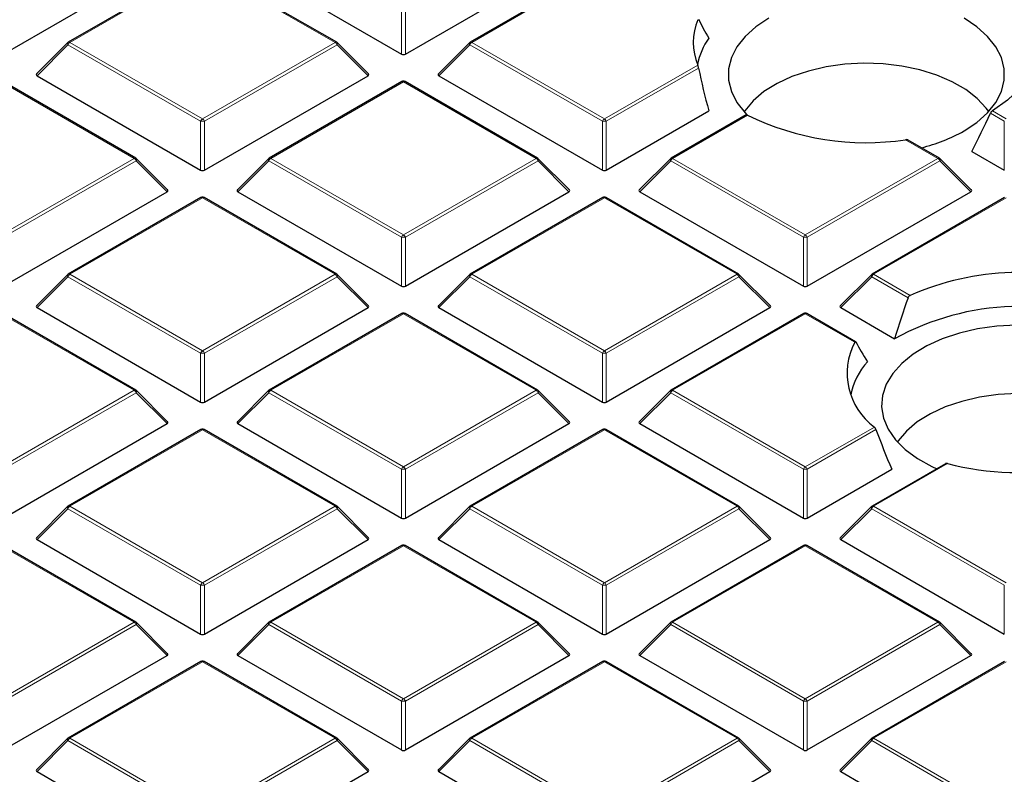
# Model space of a CAD drawing. Units: millimetres. Extents: x 0 to 420, y 0 to 297.
# Drawn here: x 273 to 291, y 191 to 204 of the extents above; entities that cross this region are included whole.
import ezdxf

# ---------------------------------------------------------------- set-up
doc = ezdxf.new("R2010")
doc.units = ezdxf.units.MM

msp = doc.modelspace()

# ---------------------------------------------------------------- linework, layer by layer
at = {"color": 7, "linetype": 'Continuous', "lineweight": 25}
for p, q in [((272.4068, 203.6952), (275.3673, 205.4042)), ((275.9798, 205.297), (273.5792, 203.9112)), ((278.4375, 203.9112), (276.037, 205.297)), ((276.6495, 205.4042), (279.6099, 203.6952)), ((279.6799, 203.6952), (282.6404, 205.4042)), ((283.2529, 205.297), (280.8523, 203.9112)), ((273.5674, 203.9021), (273.0039, 203.3385)), ((279.0129, 203.3385), (278.4494, 203.9021)), ((280.8405, 203.9021), (280.277, 203.3385)), ((274.801, 201.8118), (272.4004, 203.1976)), ((273.0129, 203.3049), (275.9734, 201.5958)), ((276.0434, 201.5958), (279.0039, 203.3049)), ((279.6164, 203.1976), (277.2158, 201.8118)), ((282.0741, 201.8118), (279.6735, 203.1976)), ((280.286, 203.3049), (283.2465, 201.5958)), ((283.3165, 201.5958), (285.1713, 202.6666)), ((285.8453, 202.5949), (284.4889, 201.8118)), ((289.3472, 201.8118), (288.7789, 202.1399)), ((289.931, 201.9356), (290.5196, 201.5958)), ((275.3763, 201.2392), (274.8128, 201.8027)), ((277.2039, 201.8027), (276.6404, 201.2392)), ((282.6494, 201.2392), (282.0859, 201.8027)), ((284.477, 201.8027), (283.9135, 201.2392)), ((289.9225, 201.2392), (289.359, 201.8027)), ((272.4068, 199.4965), (275.3673, 201.2055)), ((276.6495, 201.2055), (279.6099, 199.4965)), ((279.6799, 199.4965), (282.6404, 201.2055)), ((283.9226, 201.2055), (286.883, 199.4965)), ((286.953, 199.4965), (289.9135, 201.2055)), ((275.9798, 201.0983), (273.5792, 199.7125)), ((278.4375, 199.7125), (276.037, 201.0983)), ((283.2529, 201.0983), (280.8523, 199.7125)), ((285.7106, 199.7125), (283.3101, 201.0983)), ((290.526, 201.0983), (288.1254, 199.7125)), ((273.5674, 199.7034), (273.0039, 199.1399)), ((279.0129, 199.1399), (278.4494, 199.7034)), ((280.8405, 199.7034), (280.277, 199.1399)), ((286.286, 199.1399), (285.7225, 199.7034)), ((288.1136, 199.7034), (287.5501, 199.1399)), ((273.0129, 199.1062), (275.9734, 197.3972)), ((276.0434, 197.3972), (279.0039, 199.1062)), ((280.286, 199.1062), (283.2465, 197.3972)), ((283.3165, 197.3972), (286.277, 199.1062)), ((287.5591, 199.1062), (288.5335, 198.5437)), ((274.801, 197.6131), (272.4004, 198.999)), ((279.6164, 198.999), (277.2158, 197.6131)), ((282.0741, 197.6131), (279.6735, 198.999)), ((286.8895, 198.999), (284.4889, 197.6131)), ((287.8282, 198.4901), (286.9466, 198.999)), ((275.3763, 197.0405), (274.8128, 197.6041)), ((277.2039, 197.6041), (276.6404, 197.0405)), ((282.6494, 197.0405), (282.0859, 197.6041)), ((284.477, 197.6041), (283.9135, 197.0405)), ((272.4068, 195.2978), (275.3673, 197.0069)), ((276.6495, 197.0069), (279.6099, 195.2978)), ((279.6799, 195.2978), (282.6404, 197.0069)), ((283.9226, 197.0069), (286.883, 195.2978)), ((275.9798, 196.8996), (273.5792, 195.5138)), ((278.4375, 195.5138), (276.037, 196.8996)), ((283.2529, 196.8996), (280.8523, 195.5138)), ((285.7106, 195.5138), (283.3101, 196.8996)), ((289.4559, 196.2819), (288.1254, 195.5138)), ((286.953, 195.2978), (288.4829, 196.181)), ((273.5674, 195.5047), (273.0039, 194.9412)), ((279.0129, 194.9412), (278.4494, 195.5047)), ((280.8405, 195.5047), (280.277, 194.9412)), ((286.286, 194.9412), (285.7225, 195.5047)), ((288.1136, 195.5047), (287.5501, 194.9412)), ((274.801, 193.4145), (272.4004, 194.8003)), ((273.0129, 194.9075), (275.9734, 193.1985)), ((276.0434, 193.1985), (279.0039, 194.9075)), ((279.6164, 194.8003), (277.2158, 193.4145)), ((282.0741, 193.4145), (279.6735, 194.8003)), ((280.286, 194.9075), (283.2465, 193.1985)), ((283.3165, 193.1985), (286.277, 194.9075)), ((286.8895, 194.8003), (284.4889, 193.4145)), ((289.3472, 193.4145), (286.9466, 194.8003)), ((287.5591, 194.9075), (290.5196, 193.1985)), ((275.3763, 192.8419), (274.8128, 193.4054)), ((277.2039, 193.4054), (276.6404, 192.8419)), ((282.6494, 192.8419), (282.0859, 193.4054)), ((284.477, 193.4054), (283.9135, 192.8419)), ((289.9225, 192.8419), (289.359, 193.4054)), ((272.4068, 191.0992), (275.3673, 192.8082)), ((275.9798, 192.701), (273.5792, 191.3151)), ((278.4375, 191.3151), (276.037, 192.701)), ((276.6495, 192.8082), (279.6099, 191.0992)), ((279.6799, 191.0992), (282.6404, 192.8082)), ((283.2529, 192.701), (280.8523, 191.3151)), ((285.7106, 191.3151), (283.3101, 192.701)), ((283.9226, 192.8082), (286.883, 191.0992)), ((286.953, 191.0992), (289.9135, 192.8082)), ((290.526, 192.701), (288.1254, 191.3151)), ((273.5674, 191.3061), (273.0039, 190.7425)), ((279.0129, 190.7425), (278.4494, 191.3061)), ((280.8405, 191.3061), (280.277, 190.7425)), ((286.286, 190.7425), (285.7225, 191.3061)), ((288.1136, 191.3061), (287.5501, 190.7425)), ((273.0129, 190.7089), (275.9734, 188.9998)), ((276.0434, 188.9998), (279.0039, 190.7089)), ((280.286, 190.7089), (283.2465, 188.9998)), ((283.3165, 188.9998), (286.277, 190.7089)), ((287.5591, 190.7089), (290.5196, 188.9998))]:
    msp.add_line(p, q, dxfattribs=at)
at = {"color": 8, "linetype": 'Continuous', "lineweight": 18}
for p, q in [((276.0084, 205.2942), (273.6078, 203.9083)), ((278.409, 203.9083), (276.0084, 205.2942)), ((283.2815, 205.2942), (280.8809, 203.9083)), ((279.6099, 203.6952), (279.6099, 204.5783)), ((279.6799, 204.5783), (279.6799, 203.6952)), ((273.5728, 203.8648), (273.0129, 203.3049)), ((275.9734, 202.479), (273.5728, 203.8648)), ((273.6078, 203.9083), (276.0084, 202.5225)), ((276.0084, 202.5225), (278.409, 203.9083)), ((278.444, 203.8648), (276.0434, 202.479)), ((279.0039, 203.3049), (278.444, 203.8648)), ((280.8459, 203.8648), (280.286, 203.3049)), ((283.2465, 202.479), (280.8459, 203.8648)), ((280.8809, 203.9083), (283.2815, 202.5225)), ((283.2815, 202.5225), (284.9709, 203.4978)), ((284.9866, 203.4431), (283.3165, 202.479)), ((274.7724, 201.809), (272.3718, 203.1948)), ((279.6449, 203.1948), (277.2443, 201.809)), ((282.0455, 201.809), (279.6449, 203.1948)), ((290.5196, 202.479), (290.2676, 202.6245)), ((290.3036, 202.6674), (290.5546, 202.5225)), ((275.9734, 201.5958), (275.9734, 202.479)), ((276.0434, 202.479), (276.0434, 201.5958)), ((283.2465, 201.5958), (283.2465, 202.479)), ((283.3165, 202.479), (283.3165, 201.5958)), ((285.8735, 202.5918), (284.5174, 201.809)), ((290.5196, 201.5958), (290.5196, 202.479)), ((289.3186, 201.809), (288.7342, 202.1464)), ((272.3718, 200.4232), (274.7724, 201.809)), ((274.8074, 201.7655), (272.4068, 200.3796)), ((275.3673, 201.2055), (274.8074, 201.7655)), ((277.2094, 201.7655), (276.6495, 201.2055)), ((279.6099, 200.3796), (277.2094, 201.7655)), ((277.2443, 201.809), (279.6449, 200.4232)), ((279.6449, 200.4232), (282.0455, 201.809)), ((282.0805, 201.7655), (279.6799, 200.3796)), ((282.6404, 201.2055), (282.0805, 201.7655)), ((284.4825, 201.7655), (283.9226, 201.2055)), ((286.883, 200.3796), (284.4825, 201.7655)), ((284.5174, 201.809), (286.918, 200.4232)), ((286.918, 200.4232), (289.3186, 201.809)), ((289.3536, 201.7655), (286.953, 200.3796)), ((289.9135, 201.2055), (289.3536, 201.7655)), ((276.0084, 201.0955), (273.6078, 199.7097)), ((278.409, 199.7097), (276.0084, 201.0955)), ((283.2815, 201.0955), (280.8809, 199.7097)), ((285.6821, 199.7097), (283.2815, 201.0955)), ((290.5546, 201.0955), (288.154, 199.7097)), ((279.6099, 199.4965), (279.6099, 200.3796)), ((279.6799, 200.3796), (279.6799, 199.4965)), ((286.883, 199.4965), (286.883, 200.3796)), ((286.953, 200.3796), (286.953, 199.4965)), ((273.5728, 199.6661), (273.0129, 199.1062)), ((275.9734, 198.2803), (273.5728, 199.6661)), ((273.6078, 199.7097), (276.0084, 198.3238)), ((276.0084, 198.3238), (278.409, 199.7097)), ((278.444, 199.6661), (276.0434, 198.2803)), ((279.0039, 199.1062), (278.444, 199.6661)), ((280.8459, 199.6661), (280.286, 199.1062)), ((283.2465, 198.2803), (280.8459, 199.6661)), ((280.8809, 199.7097), (283.2815, 198.3238)), ((283.2815, 198.3238), (285.6821, 199.7097)), ((285.7171, 199.6661), (283.3165, 198.2803)), ((286.277, 199.1062), (285.7171, 199.6661)), ((288.119, 199.6661), (287.5591, 199.1062)), ((288.7766, 199.2865), (288.119, 199.6661)), ((288.154, 199.7097), (288.8131, 199.3292)), ((274.7724, 197.6103), (272.3718, 198.9961)), ((279.6449, 198.9961), (277.2443, 197.6103)), ((282.0455, 197.6103), (279.6449, 198.9961)), ((286.918, 198.9961), (284.5174, 197.6103)), ((287.8128, 198.4796), (286.918, 198.9961)), ((275.9734, 197.3972), (275.9734, 198.2803)), ((276.0434, 198.2803), (276.0434, 197.3972)), ((283.2465, 197.3972), (283.2465, 198.2803)), ((283.3165, 198.2803), (283.3165, 197.3972)), ((272.3718, 196.2245), (274.7724, 197.6103)), ((274.8074, 197.5668), (272.4068, 196.181)), ((275.3673, 197.0069), (274.8074, 197.5668)), ((277.2094, 197.5668), (276.6495, 197.0069)), ((279.6099, 196.181), (277.2094, 197.5668)), ((277.2443, 197.6103), (279.6449, 196.2245)), ((279.6449, 196.2245), (282.0455, 197.6103)), ((282.0805, 197.5668), (279.6799, 196.181)), ((282.6404, 197.0069), (282.0805, 197.5668)), ((284.4825, 197.5668), (283.9226, 197.0069)), ((286.883, 196.181), (284.4825, 197.5668)), ((284.5174, 197.6103), (286.918, 196.2245)), ((286.918, 196.2245), (288.1677, 196.9459)), ((276.0084, 196.8968), (273.6078, 195.511)), ((278.409, 195.511), (276.0084, 196.8968)), ((283.2815, 196.8968), (280.8809, 195.511)), ((285.6821, 195.511), (283.2815, 196.8968)), ((288.1973, 196.8993), (286.953, 196.181)), ((289.4936, 196.2843), (288.154, 195.511)), ((279.6099, 195.2978), (279.6099, 196.181)), ((279.6799, 196.181), (279.6799, 195.2978)), ((286.883, 195.2978), (286.883, 196.181)), ((286.953, 196.181), (286.953, 195.2978)), ((273.6078, 195.511), (276.0084, 194.1252)), ((276.0084, 194.1252), (278.409, 195.511)), ((280.8809, 195.511), (283.2815, 194.1252)), ((283.2815, 194.1252), (285.6821, 195.511)), ((288.154, 195.511), (290.5546, 194.1252)), ((273.5728, 195.4675), (273.0129, 194.9075)), ((275.9734, 194.0816), (273.5728, 195.4675)), ((278.444, 195.4675), (276.0434, 194.0816)), ((279.0039, 194.9075), (278.444, 195.4675)), ((280.8459, 195.4675), (280.286, 194.9075)), ((283.2465, 194.0816), (280.8459, 195.4675)), ((285.7171, 195.4675), (283.3165, 194.0816)), ((286.277, 194.9075), (285.7171, 195.4675)), ((288.119, 195.4675), (287.5591, 194.9075)), ((290.5196, 194.0816), (288.119, 195.4675)), ((274.7724, 193.4116), (272.3718, 194.7975)), ((279.6449, 194.7975), (277.2443, 193.4116)), ((282.0455, 193.4116), (279.6449, 194.7975)), ((286.918, 194.7975), (284.5174, 193.4116)), ((289.3186, 193.4116), (286.918, 194.7975)), ((275.9734, 193.1985), (275.9734, 194.0816)), ((276.0434, 194.0816), (276.0434, 193.1985)), ((283.2465, 193.1985), (283.2465, 194.0816)), ((283.3165, 194.0816), (283.3165, 193.1985)), ((290.5196, 193.1985), (290.5196, 194.0816)), ((272.3718, 192.0258), (274.7724, 193.4116)), ((274.8074, 193.3681), (272.4068, 191.9823)), ((275.3673, 192.8082), (274.8074, 193.3681)), ((277.2094, 193.3681), (276.6495, 192.8082)), ((279.6099, 191.9823), (277.2094, 193.3681)), ((277.2443, 193.4116), (279.6449, 192.0258)), ((279.6449, 192.0258), (282.0455, 193.4116)), ((282.0805, 193.3681), (279.6799, 191.9823)), ((282.6404, 192.8082), (282.0805, 193.3681)), ((284.4825, 193.3681), (283.9226, 192.8082)), ((286.883, 191.9823), (284.4825, 193.3681)), ((284.5174, 193.4116), (286.918, 192.0258)), ((286.918, 192.0258), (289.3186, 193.4116)), ((289.3536, 193.3681), (286.953, 191.9823)), ((289.9135, 192.8082), (289.3536, 193.3681)), ((276.0084, 192.6981), (273.6078, 191.3123)), ((278.409, 191.3123), (276.0084, 192.6981)), ((283.2815, 192.6981), (280.8809, 191.3123)), ((285.6821, 191.3123), (283.2815, 192.6981)), ((290.5546, 192.6981), (288.154, 191.3123)), ((279.6099, 191.0992), (279.6099, 191.9823)), ((279.6799, 191.9823), (279.6799, 191.0992)), ((286.883, 191.0992), (286.883, 191.9823)), ((286.953, 191.9823), (286.953, 191.0992)), ((273.5728, 191.2688), (273.0129, 190.7089)), ((275.9734, 189.883), (273.5728, 191.2688)), ((273.6078, 191.3123), (276.0084, 189.9265)), ((276.0084, 189.9265), (278.409, 191.3123)), ((278.444, 191.2688), (276.0434, 189.883)), ((279.0039, 190.7089), (278.444, 191.2688)), ((280.8459, 191.2688), (280.286, 190.7089)), ((283.2465, 189.883), (280.8459, 191.2688)), ((280.8809, 191.3123), (283.2815, 189.9265)), ((283.2815, 189.9265), (285.6821, 191.3123)), ((285.7171, 191.2688), (283.3165, 189.883)), ((286.277, 190.7089), (285.7171, 191.2688)), ((288.119, 191.2688), (287.5591, 190.7089)), ((290.5196, 189.883), (288.119, 191.2688)), ((288.154, 191.3123), (290.5546, 189.9265))]:
    msp.add_line(p, q, dxfattribs=at)
at = {"color": 7, "linetype": 'Continuous', "lineweight": 25, "flags": 128}
for points in [[(290.3036, 205.1492), (290.5765, 204.9572), (290.8014, 204.7454), (290.9738, 204.5177), (291.0906, 204.2786), (291.1496, 204.0325), (291.1496, 203.7841), (291.0906, 203.538), (290.9738, 203.2989), (290.8014, 203.0713), (290.5765, 202.8595), (290.3036, 202.6674)], [(286.2553, 204.3456), (286.0217, 204.19), (285.8288, 204.0167), (285.6807, 203.8294), (285.5802, 203.6319), (285.5294, 203.428), (285.5294, 203.2221), (285.5802, 203.0183), (285.6807, 202.8207), (285.8288, 202.6334), (285.8627, 202.5988)], [(289.7908, 202.3046), (290.0244, 202.4602), (290.2172, 202.6334), (290.3654, 202.8207), (290.4659, 203.0183), (290.5167, 203.2221), (290.5167, 203.428), (290.4659, 203.6319), (290.3654, 203.8294), (290.2172, 204.0167), (290.0244, 204.19), (289.7908, 204.3456)], [(290.2371, 202.6548), (290.1916, 202.7178), (290.0274, 202.8941), (289.8205, 203.0547), (289.5754, 203.1963), (289.2971, 203.3157), (288.9917, 203.4104), (288.6656, 203.4785), (288.3259, 203.5185), (287.9797, 203.5294), (287.6344, 203.5112), (287.2974, 203.4641), (286.9758, 203.3892), (286.6766, 203.2881), (286.4061, 203.1628), (286.1701, 203.0162), (285.9735, 202.8513), (285.8206, 202.6717), (285.809, 202.6548)], [(290.7387, 198.7888), (290.3837, 198.7693), (290.037, 198.7207), (289.7059, 198.6442), (289.397, 198.5412), (289.1166, 198.4139), (288.8704, 198.2649), (288.6635, 198.0972), (288.5001, 197.9142), (288.3834, 197.7196), (288.3159, 197.5174), (288.2989, 197.3117), (288.3328, 197.1067), (288.4169, 196.9066), (288.5495, 196.7154), (288.7279, 196.5371), (288.9484, 196.3752), (289.2065, 196.2331), (289.2988, 196.1912)], [(293.0123, 196.6757), (292.9667, 196.7387), (292.8026, 196.915), (292.5957, 197.0757), (292.3506, 197.2172), (292.0723, 197.3366), (291.7669, 197.4314), (291.4408, 197.4995), (291.1011, 197.5394), (290.7549, 197.5504), (290.4096, 197.5321), (290.0726, 197.485), (289.751, 197.4101), (289.4518, 197.309), (289.1813, 197.1838), (288.9452, 197.0372), (288.7487, 196.8723), (288.5958, 196.6926), (288.5842, 196.6757)]]:
    msp.add_lwpolyline(points, dxfattribs=at)
at = {"color": 8, "linetype": 'Continuous', "lineweight": 18, "flags": 128}
for points in [[(273.5728, 203.8648), (273.5688, 203.872), (273.5659, 203.8789), (273.5641, 203.8854), (273.5635, 203.8912), (273.5641, 203.8962), (273.5659, 203.9003), (273.5674, 203.9021)], [(278.4494, 203.9021), (278.4509, 203.9003), (278.4526, 203.8962), (278.4532, 203.8912), (278.4526, 203.8854), (278.4509, 203.8789), (278.4479, 203.872), (278.444, 203.8648)], [(280.8459, 203.8648), (280.8419, 203.872), (280.839, 203.8789), (280.8372, 203.8854), (280.8366, 203.8912), (280.8372, 203.8962), (280.839, 203.9003), (280.8405, 203.9021)], [(274.8128, 201.8027), (274.8143, 201.8009), (274.8161, 201.7969), (274.8167, 201.7918), (274.8161, 201.786), (274.8143, 201.7796), (274.8114, 201.7727), (274.8074, 201.7655)], [(277.2094, 201.7655), (277.2054, 201.7727), (277.2025, 201.7796), (277.2007, 201.786), (277.2001, 201.7918), (277.2007, 201.7969), (277.2025, 201.8009), (277.2039, 201.8027)], [(282.0859, 201.8027), (282.0874, 201.8009), (282.0892, 201.7969), (282.0898, 201.7918), (282.0892, 201.786), (282.0874, 201.7796), (282.0845, 201.7727), (282.0805, 201.7655)], [(284.4825, 201.7655), (284.4785, 201.7727), (284.4756, 201.7796), (284.4738, 201.786), (284.4732, 201.7918), (284.4738, 201.7969), (284.4756, 201.8009), (284.477, 201.8027)], [(289.359, 201.8027), (289.3605, 201.8009), (289.3623, 201.7969), (289.3629, 201.7918), (289.3623, 201.786), (289.3605, 201.7796), (289.3576, 201.7727), (289.3536, 201.7655)], [(273.5728, 199.6661), (273.5688, 199.6733), (273.5659, 199.6802), (273.5641, 199.6867), (273.5635, 199.6925), (273.5641, 199.6975), (273.5659, 199.7016), (273.5674, 199.7034)], [(278.4494, 199.7034), (278.4509, 199.7016), (278.4526, 199.6975), (278.4532, 199.6925), (278.4526, 199.6867), (278.4509, 199.6802), (278.4479, 199.6733), (278.444, 199.6661)], [(280.8459, 199.6661), (280.8419, 199.6733), (280.839, 199.6802), (280.8372, 199.6867), (280.8366, 199.6925), (280.8372, 199.6975), (280.839, 199.7016), (280.8405, 199.7034)], [(285.7225, 199.7034), (285.724, 199.7016), (285.7257, 199.6975), (285.7263, 199.6925), (285.7257, 199.6867), (285.724, 199.6802), (285.721, 199.6733), (285.7171, 199.6661)], [(288.119, 199.6661), (288.115, 199.6733), (288.1121, 199.6802), (288.1103, 199.6867), (288.1097, 199.6925), (288.1103, 199.6975), (288.1121, 199.7016), (288.1136, 199.7034)], [(274.8128, 197.6041), (274.8143, 197.6023), (274.8161, 197.5982), (274.8167, 197.5932), (274.8161, 197.5874), (274.8143, 197.5809), (274.8114, 197.574), (274.8074, 197.5668)], [(277.2094, 197.5668), (277.2054, 197.574), (277.2025, 197.5809), (277.2007, 197.5874), (277.2001, 197.5932), (277.2007, 197.5982), (277.2025, 197.6023), (277.2039, 197.6041)], [(282.0859, 197.6041), (282.0874, 197.6023), (282.0892, 197.5982), (282.0898, 197.5932), (282.0892, 197.5874), (282.0874, 197.5809), (282.0845, 197.574), (282.0805, 197.5668)], [(284.4825, 197.5668), (284.4785, 197.574), (284.4756, 197.5809), (284.4738, 197.5874), (284.4732, 197.5932), (284.4738, 197.5982), (284.4756, 197.6023), (284.477, 197.6041)], [(273.5728, 195.4675), (273.5688, 195.4747), (273.5659, 195.4816), (273.5641, 195.488), (273.5635, 195.4938), (273.5641, 195.4988), (273.5659, 195.5029), (273.5674, 195.5047)], [(278.4494, 195.5047), (278.4509, 195.5029), (278.4526, 195.4988), (278.4532, 195.4938), (278.4526, 195.488), (278.4509, 195.4816), (278.4479, 195.4747), (278.444, 195.4675)], [(280.8459, 195.4675), (280.8419, 195.4747), (280.839, 195.4816), (280.8372, 195.488), (280.8366, 195.4938), (280.8372, 195.4988), (280.839, 195.5029), (280.8405, 195.5047)], [(285.7225, 195.5047), (285.724, 195.5029), (285.7257, 195.4988), (285.7263, 195.4938), (285.7257, 195.488), (285.724, 195.4816), (285.721, 195.4747), (285.7171, 195.4675)], [(288.119, 195.4675), (288.115, 195.4747), (288.1121, 195.4816), (288.1103, 195.488), (288.1097, 195.4938), (288.1103, 195.4988), (288.1121, 195.5029), (288.1136, 195.5047)], [(274.8128, 193.4054), (274.8143, 193.4036), (274.8161, 193.3995), (274.8167, 193.3945), (274.8161, 193.3887), (274.8143, 193.3822), (274.8114, 193.3753), (274.8074, 193.3681)], [(277.2094, 193.3681), (277.2054, 193.3753), (277.2025, 193.3822), (277.2007, 193.3887), (277.2001, 193.3945), (277.2007, 193.3995), (277.2025, 193.4036), (277.2039, 193.4054)], [(282.0859, 193.4054), (282.0874, 193.4036), (282.0892, 193.3995), (282.0898, 193.3945), (282.0892, 193.3887), (282.0874, 193.3822), (282.0845, 193.3753), (282.0805, 193.3681)], [(284.4825, 193.3681), (284.4785, 193.3753), (284.4756, 193.3822), (284.4738, 193.3887), (284.4732, 193.3945), (284.4738, 193.3995), (284.4756, 193.4036), (284.477, 193.4054)], [(289.359, 193.4054), (289.3605, 193.4036), (289.3623, 193.3995), (289.3629, 193.3945), (289.3623, 193.3887), (289.3605, 193.3822), (289.3576, 193.3753), (289.3536, 193.3681)], [(273.5728, 191.2688), (273.5688, 191.276), (273.5659, 191.2829), (273.5641, 191.2894), (273.5635, 191.2952), (273.5641, 191.3002), (273.5659, 191.3043), (273.5674, 191.3061)], [(278.4494, 191.3061), (278.4509, 191.3043), (278.4526, 191.3002), (278.4532, 191.2952), (278.4526, 191.2894), (278.4509, 191.2829), (278.4479, 191.276), (278.444, 191.2688)], [(280.8459, 191.2688), (280.8419, 191.276), (280.839, 191.2829), (280.8372, 191.2894), (280.8366, 191.2952), (280.8372, 191.3002), (280.839, 191.3043), (280.8405, 191.3061)], [(285.7225, 191.3061), (285.724, 191.3043), (285.7257, 191.3002), (285.7263, 191.2952), (285.7257, 191.2894), (285.724, 191.2829), (285.721, 191.276), (285.7171, 191.2688)], [(288.119, 191.2688), (288.115, 191.276), (288.1121, 191.2829), (288.1103, 191.2894), (288.1097, 191.2952), (288.1103, 191.3002), (288.1121, 191.3043), (288.1136, 191.3061)]]:
    msp.add_lwpolyline(points, dxfattribs=at)
at = {"color": 7, "linetype": 'Continuous', "lineweight": 25}
for centre, radius, start, end in [((285.9654, 203.9083), 1.0759, 157.56696, 202.43304), ((273.6078, 203.8617), 0.0571, 119.99731, 135.00155), ((278.409, 203.8617), 0.0571, 44.99845, 60.00269), ((280.8809, 203.8617), 0.0571, 119.99731, 135.00155), ((286.1571, 203.281), 1.2106, 144.5246, 169.29355), ((279.6449, 203.1482), 0.0571, 60.00269, 119.99731), ((288.0137, 206.928), 4.8356, 243.73004, 278.56884), ((288.3007, 204.9634), 3.0479, 283.62991, 299.2679), ((274.7724, 201.7623), 0.0571, 44.99845, 60.00269), ((277.2443, 201.7623), 0.0571, 119.99731, 135.00155), ((282.0455, 201.7623), 0.0571, 44.99845, 60.00269), ((284.5174, 201.7623), 0.0571, 119.99731, 135.00155), ((289.3186, 201.7623), 0.0571, 44.99845, 60.00269), ((276.0084, 201.0488), 0.0571, 60.00269, 119.99731), ((283.2815, 201.0488), 0.0571, 60.00269, 119.99731), ((273.6078, 199.663), 0.0571, 119.99731, 135.00155), ((278.409, 199.663), 0.0571, 44.99845, 60.00269), ((280.8809, 199.663), 0.0571, 119.99731, 135.00155), ((285.6821, 199.663), 0.0571, 44.99845, 60.00269), ((288.154, 199.663), 0.0571, 119.99731, 135.00155), ((290.8068, 194.7432), 5.0006, 70.18824, 113.49705), ((290.8114, 194.4053), 4.724, 64.88587, 118.82964), ((279.6449, 198.9495), 0.0571, 60.00269, 119.99731), ((286.918, 198.9495), 0.0571, 60.00269, 119.99731), ((288.8791, 197.9184), 1.2049, 152.24124, 233.8145), ((288.9873, 197.2831), 1.2682, 138.22572, 168.91642), ((274.7724, 197.5637), 0.0571, 44.99845, 60.00269), ((277.2443, 197.5637), 0.0571, 119.99731, 135.00155), ((282.0455, 197.5637), 0.0571, 44.99845, 60.00269), ((284.5174, 197.5637), 0.0571, 119.99731, 135.00155), ((276.0084, 196.8502), 0.0571, 60.00269, 119.99731), ((283.2815, 196.8502), 0.0571, 60.00269, 119.99731), ((290.8013, 201.3871), 5.2677, 255.62606, 280.39228), ((273.6078, 195.4643), 0.0571, 119.99731, 135.00155), ((278.409, 195.4643), 0.0571, 44.99845, 60.00269), ((280.8809, 195.4643), 0.0571, 119.99731, 135.00155), ((285.6821, 195.4643), 0.0571, 44.99845, 60.00269), ((288.154, 195.4643), 0.0571, 119.99731, 135.00155), ((279.6449, 194.7508), 0.0571, 60.00269, 119.99731), ((286.918, 194.7508), 0.0571, 60.00269, 119.99731), ((274.7724, 193.365), 0.0571, 44.99845, 60.00269), ((277.2443, 193.365), 0.0571, 119.99731, 135.00155), ((282.0455, 193.365), 0.0571, 44.99845, 60.00269), ((284.5174, 193.365), 0.0571, 119.99731, 135.00155), ((289.3186, 193.365), 0.0571, 44.99845, 60.00269), ((276.0084, 192.6515), 0.0571, 60.00269, 119.99731), ((283.2815, 192.6515), 0.0571, 60.00269, 119.99731), ((273.6078, 191.2657), 0.0571, 119.99731, 135.00155), ((278.409, 191.2657), 0.0571, 44.99845, 60.00269), ((280.8809, 191.2657), 0.0571, 119.99731, 135.00155), ((285.6821, 191.2657), 0.0571, 44.99845, 60.00269), ((288.154, 191.2657), 0.0571, 119.99731, 135.00155)]:
    msp.add_arc(centre, radius, start, end, dxfattribs=at)
at = {"color": 8, "linetype": 'Continuous', "lineweight": 18}
for centre, radius, start, end in [((273.6551, 203.8345), 0.0877, 122.63797, 159.77289), ((273.591, 203.8848), 0.0289, 54.53278, 114.15676), ((278.4257, 203.8848), 0.0289, 65.84324, 125.46722), ((278.3617, 203.8345), 0.0877, 20.22711, 57.36203), ((280.9282, 203.8345), 0.0877, 122.63797, 159.77289), ((280.8641, 203.8848), 0.0289, 54.53278, 114.15676), ((279.6282, 203.1713), 0.0289, 54.53278, 114.15676), ((279.6617, 203.1713), 0.0289, 65.84324, 125.46722), ((276.0557, 202.4486), 0.0877, 122.63797, 159.77289), ((276.0084, 201.7555), 0.7244, 87.23102, 92.76898), ((275.9611, 202.4486), 0.0877, 20.22711, 57.36203), ((283.3288, 202.4486), 0.0877, 122.63797, 159.77289), ((283.2815, 201.7555), 0.7244, 87.23102, 92.76898), ((283.2342, 202.4486), 0.0877, 20.22711, 57.36203), ((274.7892, 201.7855), 0.0289, 65.84324, 125.46722), ((274.7251, 201.7351), 0.0877, 20.22711, 57.36203), ((277.2916, 201.7351), 0.0877, 122.63797, 159.77289), ((277.2276, 201.7855), 0.0289, 54.53278, 114.15676), ((282.0623, 201.7855), 0.0289, 65.84324, 125.46722), ((281.9982, 201.7351), 0.0877, 20.22711, 57.36203), ((284.5647, 201.7351), 0.0877, 122.63797, 159.77289), ((284.5007, 201.7855), 0.0289, 54.53278, 114.15676), ((289.3354, 201.7855), 0.0289, 65.84324, 125.46722), ((289.2713, 201.7351), 0.0877, 20.22711, 57.36203), ((275.9916, 201.072), 0.0289, 54.53278, 114.15676), ((276.0251, 201.072), 0.0289, 65.84324, 125.46722), ((283.2647, 201.072), 0.0289, 54.53278, 114.15676), ((283.2982, 201.072), 0.0289, 65.84324, 125.46722), ((279.6922, 200.3493), 0.0877, 122.63797, 159.77289), ((279.6449, 199.6561), 0.7244, 87.23102, 92.76898), ((279.5976, 200.3493), 0.0877, 20.22711, 57.36203), ((286.9653, 200.3493), 0.0877, 122.63797, 159.77289), ((286.918, 199.6561), 0.7244, 87.23102, 92.76898), ((286.8707, 200.3493), 0.0877, 20.22711, 57.36203), ((273.6551, 199.6358), 0.0877, 122.63797, 159.77289), ((273.591, 199.6861), 0.0289, 54.53278, 114.15676), ((278.4257, 199.6861), 0.0289, 65.84324, 125.46722), ((278.3617, 199.6358), 0.0877, 20.22711, 57.36203), ((280.9282, 199.6358), 0.0877, 122.63797, 159.77289), ((280.8641, 199.6861), 0.0289, 54.53278, 114.15676), ((285.6988, 199.6861), 0.0289, 65.84324, 125.46722), ((285.6348, 199.6358), 0.0877, 20.22711, 57.36203), ((288.2013, 199.6358), 0.0877, 122.63797, 159.77289), ((288.1372, 199.6861), 0.0289, 54.53278, 114.15676), ((279.6282, 198.9726), 0.0289, 54.53278, 114.15676), ((279.6617, 198.9726), 0.0289, 65.84324, 125.46722), ((286.9013, 198.9726), 0.0289, 54.53278, 114.15676), ((286.9348, 198.9726), 0.0289, 65.84324, 125.46722), ((276.0557, 198.25), 0.0877, 122.63797, 159.77289), ((276.0084, 197.5568), 0.7244, 87.23102, 92.76898), ((275.9611, 198.25), 0.0877, 20.22711, 57.36203), ((283.3288, 198.25), 0.0877, 122.63797, 159.77289), ((283.2815, 197.5568), 0.7244, 87.23102, 92.76898), ((283.2342, 198.25), 0.0877, 20.22711, 57.36203), ((274.7892, 197.5868), 0.0289, 65.84324, 125.46722), ((274.7251, 197.5365), 0.0877, 20.22711, 57.36203), ((277.2916, 197.5365), 0.0877, 122.63797, 159.77289), ((277.2276, 197.5868), 0.0289, 54.53278, 114.15676), ((282.0623, 197.5868), 0.0289, 65.84324, 125.46722), ((281.9982, 197.5365), 0.0877, 20.22711, 57.36203), ((284.5647, 197.5365), 0.0877, 122.63797, 159.77289), ((284.5007, 197.5868), 0.0289, 54.53278, 114.15676), ((275.9916, 196.8733), 0.0289, 54.53278, 114.15676), ((276.0251, 196.8733), 0.0289, 65.84324, 125.46722), ((283.2647, 196.8733), 0.0289, 54.53278, 114.15676), ((283.2982, 196.8733), 0.0289, 65.84324, 125.46722), ((279.6922, 196.1506), 0.0877, 122.63797, 159.77289), ((279.5976, 196.1506), 0.0877, 20.22711, 57.36203), ((286.9653, 196.1506), 0.0877, 122.63797, 159.77289), ((286.8707, 196.1506), 0.0877, 20.22711, 57.36203), ((279.6449, 195.4575), 0.7244, 87.23102, 92.76898), ((286.918, 195.4575), 0.7244, 87.23102, 92.76898), ((273.6551, 195.4371), 0.0877, 122.63797, 159.77289), ((273.591, 195.4875), 0.0289, 54.53278, 114.15676), ((278.4257, 195.4875), 0.0289, 65.84324, 125.46722), ((278.3617, 195.4371), 0.0877, 20.22711, 57.36203), ((280.9282, 195.4371), 0.0877, 122.63797, 159.77289), ((280.8641, 195.4875), 0.0289, 54.53278, 114.15676), ((285.6988, 195.4875), 0.0289, 65.84324, 125.46722), ((285.6348, 195.4371), 0.0877, 20.22711, 57.36203), ((288.2013, 195.4371), 0.0877, 122.63797, 159.77289), ((288.1372, 195.4875), 0.0289, 54.53278, 114.15676), ((279.6282, 194.774), 0.0289, 54.53278, 114.15676), ((279.6617, 194.774), 0.0289, 65.84324, 125.46722), ((286.9013, 194.774), 0.0289, 54.53278, 114.15676), ((286.9348, 194.774), 0.0289, 65.84324, 125.46722), ((276.0557, 194.0513), 0.0877, 122.63797, 159.77289), ((276.0084, 193.3581), 0.7244, 87.23102, 92.76898), ((275.9611, 194.0513), 0.0877, 20.22711, 57.36203), ((283.3288, 194.0513), 0.0877, 122.63797, 159.77289), ((283.2815, 193.3581), 0.7244, 87.23102, 92.76898), ((283.2342, 194.0513), 0.0877, 20.22711, 57.36203), ((274.7892, 193.3881), 0.0289, 65.84324, 125.46722), ((274.7251, 193.3378), 0.0877, 20.22711, 57.36203), ((277.2916, 193.3378), 0.0877, 122.63797, 159.77289), ((277.2276, 193.3881), 0.0289, 54.53278, 114.15676), ((282.0623, 193.3881), 0.0289, 65.84324, 125.46722), ((281.9982, 193.3378), 0.0877, 20.22711, 57.36203), ((284.5647, 193.3378), 0.0877, 122.63797, 159.77289), ((284.5007, 193.3881), 0.0289, 54.53278, 114.15676), ((289.3354, 193.3881), 0.0289, 65.84324, 125.46722), ((289.2713, 193.3378), 0.0877, 20.22711, 57.36203), ((275.9916, 192.6746), 0.0289, 54.53278, 114.15676), ((276.0251, 192.6746), 0.0289, 65.84324, 125.46722), ((283.2647, 192.6746), 0.0289, 54.53278, 114.15676), ((283.2982, 192.6746), 0.0289, 65.84324, 125.46722), ((279.6922, 191.952), 0.0877, 122.63797, 159.77289), ((279.6449, 191.2588), 0.7244, 87.23102, 92.76898), ((279.5976, 191.952), 0.0877, 20.22711, 57.36203), ((286.9653, 191.952), 0.0877, 122.63797, 159.77289), ((286.918, 191.2588), 0.7244, 87.23102, 92.76898), ((286.8707, 191.952), 0.0877, 20.22711, 57.36203), ((273.6551, 191.2385), 0.0877, 122.63797, 159.77289), ((273.591, 191.2888), 0.0289, 54.53278, 114.15676), ((278.4257, 191.2888), 0.0289, 65.84324, 125.46722), ((278.3617, 191.2385), 0.0877, 20.22711, 57.36203), ((280.9282, 191.2385), 0.0877, 122.63797, 159.77289), ((280.8641, 191.2888), 0.0289, 54.53278, 114.15676), ((285.6988, 191.2888), 0.0289, 65.84324, 125.46722), ((285.6348, 191.2385), 0.0877, 20.22711, 57.36203), ((288.2013, 191.2385), 0.0877, 122.63797, 159.77289), ((288.1372, 191.2888), 0.0289, 54.53278, 114.15676)]:
    msp.add_arc(centre, radius, start, end, dxfattribs=at)
at = {"color": 7, "linetype": 'Continuous', "lineweight": 25}
for centre, major_axis, ratio, start_param, end_param in [((287.7063, 202.0645), (-2.8699, 3.1519), 0.2009485, 0.6059213, 0.7476892), ((279.6449, 203.7288), (0.0571, 0), 0.7452752, 4.0533309, 5.371447), ((273.0712, 203.3251), (0.0738, 0), 0.4471651, 2.4825346, 3.8006507), ((278.9455, 203.3251), (0.0738, 0), 0.4471651, 5.6241273, 6.9422433), ((280.3443, 203.3251), (0.0738, 0), 0.4471651, 2.4825346, 3.8006507), ((287.7063, 202.4302), (-1.9284, 5.4618), 0.406052, 1.2437844, 1.3855522), ((288.3658, 204.7073), (2.0865, 5.9097), 0.406052, 4.3719778, 4.4984061), ((276.0084, 201.6295), (0.0571, 0), 0.7452752, 4.0533309, 5.371447), ((283.2815, 201.6295), (0.0571, 0), 0.7452752, 4.0533309, 5.371447), ((275.309, 201.2257), (0.0738, 0), 0.4471651, 5.6241273, 6.9422433), ((276.7078, 201.2257), (0.0738, 0), 0.4471651, 2.4825346, 3.8006507), ((282.5821, 201.2257), (0.0738, 0), 0.4471651, 5.6241273, 6.9422433), ((283.9809, 201.2257), (0.0738, 0), 0.4471651, 2.4825346, 3.8006507), ((289.8552, 201.2257), (0.0738, 0), 0.4471651, 5.6241273, 6.9422433), ((279.6449, 199.5302), (0.0571, 0), 0.7452752, 4.0533309, 5.371447), ((286.918, 199.5302), (0.0571, 0), 0.7452752, 4.0533309, 5.371447), ((291.1373, 198.41), (2.0644, 5.8471), 0.406052, 1.5642637, 1.6905545), ((273.0712, 199.1264), (0.0738, 0), 0.4471651, 2.4825346, 3.8006507), ((278.9455, 199.1264), (0.0738, 0), 0.4471651, 5.6241273, 6.9422433), ((280.3443, 199.1264), (0.0738, 0), 0.4471651, 2.4825346, 3.8006507), ((286.2186, 199.1264), (0.0738, 0), 0.4471651, 5.6241273, 6.9422433), ((287.6174, 199.1264), (0.0738, 0), 0.4471651, 2.4825346, 3.8006507), ((290.4779, 196.3995), (-2.9028, 3.188), 0.2009485, 0.690577, 0.827328), ((276.0084, 197.4308), (0.0571, 0), 0.7452752, 4.0533309, 5.371447), ((283.2815, 197.4308), (0.0571, 0), 0.7452752, 4.0533309, 5.371447), ((275.309, 197.0271), (0.0738, 0), 0.4471651, 5.6241273, 6.9422433), ((276.7078, 197.0271), (0.0738, 0), 0.4471651, 2.4825346, 3.8006507), ((282.5821, 197.0271), (0.0738, 0), 0.4471651, 5.6241273, 6.9422433), ((283.9809, 197.0271), (0.0738, 0), 0.4471651, 2.4825346, 3.8006507), ((290.4649, 197.908), (-2.0296, 5.7483), 0.406052, 1.6029865, 1.7303556), ((279.6449, 195.3315), (0.0571, 0), 0.7452752, 4.0533309, 5.371447), ((286.918, 195.3315), (0.0571, 0), 0.7452752, 4.0533309, 5.371447), ((273.0712, 194.9277), (0.0738, 0), 0.4471651, 2.4825346, 3.8006507), ((278.9455, 194.9277), (0.0738, 0), 0.4471651, 5.6241273, 6.9422433), ((280.3443, 194.9277), (0.0738, 0), 0.4471651, 2.4825346, 3.8006507), ((286.2186, 194.9277), (0.0738, 0), 0.4471651, 5.6241273, 6.9422433), ((287.6174, 194.9277), (0.0738, 0), 0.4471651, 2.4825346, 3.8006507), ((276.0084, 193.2322), (0.0571, 0), 0.7452752, 4.0533309, 5.371447), ((283.2815, 193.2322), (0.0571, 0), 0.7452752, 4.0533309, 5.371447), ((275.309, 192.8284), (0.0738, 0), 0.4471651, 5.6241273, 6.9422433), ((276.7078, 192.8284), (0.0738, 0), 0.4471651, 2.4825346, 3.8006507), ((282.5821, 192.8284), (0.0738, 0), 0.4471651, 5.6241273, 6.9422433), ((283.9809, 192.8284), (0.0738, 0), 0.4471651, 2.4825346, 3.8006507), ((289.8552, 192.8284), (0.0738, 0), 0.4471651, 5.6241273, 6.9422433), ((279.6449, 191.1328), (0.0571, 0), 0.7452752, 4.0533309, 5.371447), ((286.918, 191.1328), (0.0571, 0), 0.7452752, 4.0533309, 5.371447), ((273.0712, 190.7291), (0.0738, 0), 0.4471651, 2.4825346, 3.8006507), ((278.9455, 190.7291), (0.0738, 0), 0.4471651, 5.6241273, 6.9422433), ((280.3443, 190.7291), (0.0738, 0), 0.4471651, 2.4825346, 3.8006507), ((286.2186, 190.7291), (0.0738, 0), 0.4471651, 5.6241273, 6.9422433), ((287.6174, 190.7291), (0.0738, 0), 0.4471651, 2.4825346, 3.8006507)]:
    msp.add_ellipse(centre, major_axis=major_axis, ratio=ratio, start_param=start_param, end_param=end_param, dxfattribs=at)
for points, knots in [([(282.8836, 234.8978), (282.5805, 234.8322), (281.7024, 234.6422), (280.2614, 234.3088), (278.567, 233.8899), (276.8908, 233.4465), (275.2335, 232.9793), (273.5961, 232.4884), (271.9798, 231.974), (270.3853, 231.4366), (268.8137, 230.8763), (267.2659, 230.2935), (265.7428, 229.6885), (264.2454, 229.0616), (262.7745, 228.4133), (261.3311, 227.7437), (259.916, 227.0534), (258.5301, 226.3427), (257.1743, 225.612), (255.8493, 224.8616), (254.556, 224.0921), (253.2951, 223.3038), (252.0675, 222.4972), (250.874, 221.6728), (249.7153, 220.831), (248.5922, 219.9722), (247.5053, 219.0971), (246.4554, 218.2061), (245.4431, 217.2998), (244.4692, 216.3786), (243.5342, 215.4433), (242.6388, 214.4942), (241.7837, 213.5321), (240.9692, 212.5576), (240.1961, 211.5713), (239.4648, 210.5738), (238.7758, 209.5659), (238.1296, 208.5481), (237.5265, 207.5213), (236.967, 206.486), (236.4513, 205.443), (235.9797, 204.3931), (235.5526, 203.3368), (235.1701, 202.275), (234.8323, 201.2083), (234.5395, 200.1374), (234.2918, 199.063), (234.0889, 197.9857), (233.932, 196.9063), (233.8175, 195.8305), (233.7793, 195.1142), (233.7604, 194.7587)], [0, 0, 0, 0, 0.0108952, 0.0315642, 0.0522353, 0.0729087, 0.0935844, 0.1142625, 0.134943, 0.1556262, 0.176312, 0.1970004, 0.2176916, 0.2383855, 0.2590821, 0.2797814, 0.3004831, 0.3211873, 0.3418938, 0.3626022, 0.3833123, 0.4040237, 0.4247359, 0.4454484, 0.4661602, 0.4868707, 0.5075789, 0.5282838, 0.5489841, 0.5696786, 0.5903658, 0.6110442, 0.631712, 0.6523675, 0.6730088, 0.6936339, 0.7142411, 0.7348283, 0.7553938, 0.7759361, 0.7964539, 0.8169461, 0.8374122, 0.857852, 0.8782659, 0.8986548, 0.9190202, 0.9393643, 0.9596897, 0.9799994, 1, 1, 1, 1]), ([(284.9866, 203.4431), (284.9852, 203.4495), (284.9824, 203.4621), (284.9773, 203.48), (284.9734, 203.4914), (284.9713, 203.4966), (284.9709, 203.4978)], [0, 0, 0, 0, 0.2932283, 0.5857255, 0.9118597, 1, 1, 1, 1]), ([(290.3036, 202.6674), (290.2991, 202.6642), (290.2903, 202.6579), (290.2779, 202.6432), (290.2708, 202.6315), (290.2679, 202.6251), (290.2676, 202.6245)], [0, 0, 0, 0, 0.3196775, 0.6398227, 0.9602637, 1, 1, 1, 1]), ([(285.8735, 202.5918), (285.8689, 202.5938), (285.8598, 202.5977), (285.8501, 202.5979), (285.8466, 202.595), (285.8457, 202.5943)], [0, 0, 0, 0, 0.42661154, 0.85384729, 1, 1, 1, 1]), ([(288.7786, 202.1395), (288.7779, 202.1401), (288.7731, 202.1439), (288.7596, 202.1468), (288.745, 202.1476), (288.7361, 202.1466), (288.7342, 202.1464)], [0, 0, 0, 0, 0.074212, 0.4573491, 0.8845466, 1, 1, 1, 1]), ([(308.7373, 175.3102), (308.24, 175.3125), (307.5368, 175.3159), (306.4932, 175.3384), (305.5925, 175.3658), (304.5181, 175.4119), (303.3891, 175.475), (302.2071, 175.5574), (300.9891, 175.6599), (299.7452, 175.7831), (298.4833, 175.9276), (297.2093, 176.0936), (295.9281, 176.2815), (294.6436, 176.4911), (293.3592, 176.7227), (292.0778, 176.9761), (290.8018, 177.2513), (289.5336, 177.5482), (288.2751, 177.8665), (287.0283, 178.2061), (285.7949, 178.5667), (284.5765, 178.9481), (283.3746, 179.3499), (282.1907, 179.7719), (281.0261, 180.2137), (279.8821, 180.6749), (278.7599, 181.1552), (277.6607, 181.6541), (276.5856, 182.1712), (275.5356, 182.7061), (274.5119, 183.2584), (273.5153, 183.8275), (272.5468, 184.413), (271.6072, 185.0145), (270.6975, 185.6314), (269.8183, 186.2632), (268.9706, 186.9094), (268.1549, 187.5697), (267.372, 188.2433), (266.6226, 188.9299), (265.9073, 189.629), (265.2266, 190.3401), (264.5812, 191.0627), (263.9715, 191.7964), (263.3983, 192.5407), (262.8618, 193.2952), (262.3627, 194.0595), (261.9015, 194.8331), (261.4787, 195.6158), (261.0947, 196.4071), (260.7505, 197.2067), (260.4451, 198.014), (260.1847, 198.8292), (260.0207, 199.3995), (259.956, 199.6987), (259.9508, 199.7229)], [0, 0, 0, 0, 0.0210891, 0.0298164, 0.0442832, 0.0593341, 0.0754986, 0.0923809, 0.1098207, 0.1276901, 0.145898, 0.1643772, 0.1830768, 0.2019578, 0.2209896, 0.240148, 0.2594135, 0.2787701, 0.2982047, 0.3177063, 0.3372658, 0.3568755, 0.3765288, 0.39622, 0.4159445, 0.4356981, 0.4554773, 0.4752793, 0.4951016, 0.5149421, 0.5347992, 0.5546717, 0.5745587, 0.5944598, 0.6143746, 0.6343036, 0.6542471, 0.6742061, 0.694182, 0.7141767, 0.7341924, 0.7542317, 0.774298, 0.7943949, 0.8145267, 0.8346979, 0.8549138, 0.8751801, 0.8955026, 0.9158876, 0.9363415, 0.9568707, 0.9774813, 0.9981793, 1, 1, 1, 1]), ([(288.7766, 199.2865), (288.7792, 199.2923), (288.7842, 199.304), (288.7966, 199.3186), (288.8068, 199.3261), (288.8124, 199.3289), (288.8131, 199.3292)], [0, 0, 0, 0, 0.31851072, 0.63757546, 0.95668293, 1, 1, 1, 1]), ([(287.8128, 198.4796), (287.8152, 198.4832), (287.82, 198.4904), (287.827, 198.4922), (287.8306, 198.4876), (287.8321, 198.4855)], [0, 0, 0, 0, 0.35827953, 0.71826446, 1, 1, 1, 1]), ([(288.1973, 196.8993), (288.1949, 196.9051), (288.19, 196.9168), (288.18, 196.9326), (288.1724, 196.9416), (288.1683, 196.9454), (288.1677, 196.9459)], [0, 0, 0, 0, 0.3137158, 0.6278331, 0.9458274, 1, 1, 1, 1]), ([(289.4936, 196.2843), (289.4874, 196.2854), (289.4748, 196.2876), (289.4617, 196.2858), (289.4571, 196.282), (289.4562, 196.2813)], [0, 0, 0, 0, 0.44851, 0.8985234, 1, 1, 1, 1])]:
    msp.add_open_spline(points, degree=3, knots=knots, dxfattribs=at)
at = {"color": 8, "linetype": 'Continuous', "lineweight": 18}
msp.add_open_spline([(273.7484, 183.5522), (273.1026, 183.9343), (271.8018, 184.7039), (269.9847, 185.9443), (268.2629, 187.2546), (266.6587, 188.6371), (265.1801, 190.0866), (263.8399, 191.5979), (262.6487, 193.1641), (261.6166, 194.7766), (260.7511, 196.4277), (260.058, 198.1089), (259.5415, 199.8112), (259.2041, 201.5252), (259.0461, 203.2418), (259.0659, 204.9523), (259.2603, 206.6464), (259.6239, 208.3155), (260.1496, 209.9515), (260.83, 211.5488), (261.6562, 213.1012), (262.6236, 214.6107), (263.7354, 216.0867), (265.0004, 217.5373), (266.4246, 218.962), (268.0068, 220.3528), (269.7457, 221.7027), (271.6366, 223.003), (273.6732, 224.2454), (275.8455, 225.4212), (278.1442, 226.5234), (280.5581, 227.5456), (283.0742, 228.4821), (285.6786, 229.3278), (288.3568, 230.0792), (291.0945, 230.7336), (293.8738, 231.2887), (296.6789, 231.7441), (299.4943, 232.1008), (302.3082, 232.3585), (305.1069, 232.5277), (306.9684, 232.5633), (307.8927, 232.581)], degree=3, knots=[0, 0, 0, 0, 0.0238324, 0.0480017, 0.0724819, 0.0972451, 0.1222617, 0.1475572, 0.173015, 0.1985993, 0.2242734, 0.25, 0.2757262, 0.3014001, 0.3269844, 0.3524424, 0.3777383, 0.4027545, 0.4275175, 0.4519977, 0.4761672, 0.5, 0.5238323, 0.5480017, 0.5724819, 0.5972451, 0.6222617, 0.6475572, 0.673015, 0.6985993, 0.7242734, 0.75, 0.7757262, 0.8014001, 0.8269844, 0.8524424, 0.8777383, 0.9027545, 0.9275175, 0.9519977, 0.9761674, 1, 1, 1, 1], dxfattribs=at)

doc.saveas('drawing.dxf')
